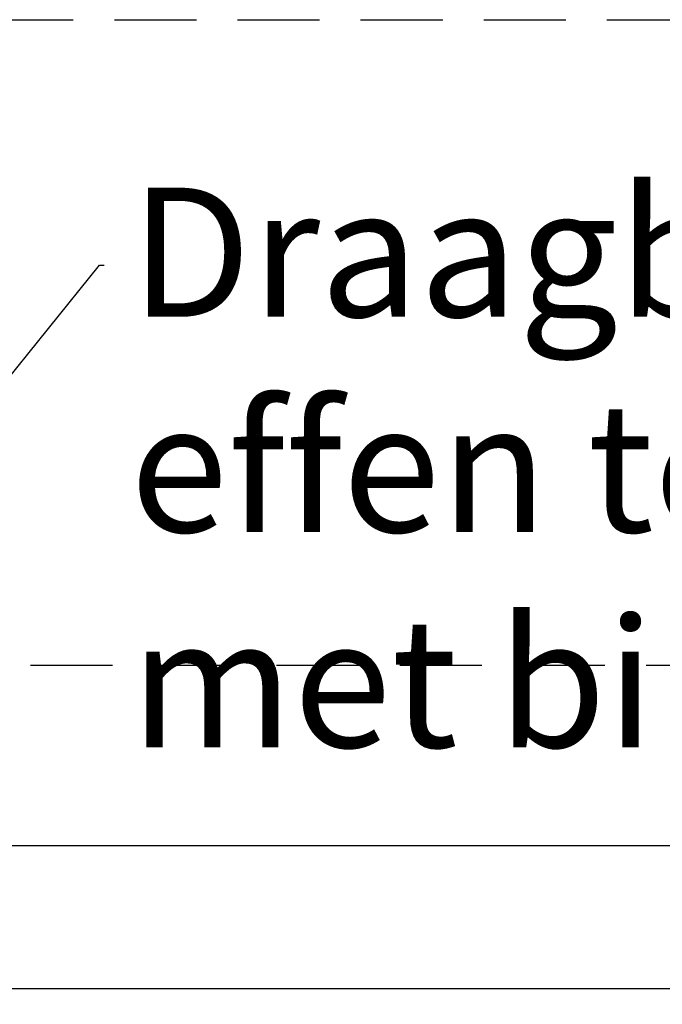
# Model space of a CAD drawing. Units: millimetres. Extents: x 27594 to 33719, y 3465 to 8599.
# Drawn here: x 31291 to 31340, y 5135 to 5211 of the extents above; entities that cross this region are included whole.
import ezdxf
from ezdxf import colors
from ezdxf.entities.mleader import LeaderData, LeaderLine
from ezdxf.math import Vec2, Vec3

# ---------------------------------------------------------------- set-up
doc = ezdxf.new("R2010")
doc.units = ezdxf.units.MM
doc.linetypes.add('HIDDEN', pattern=[9.524999999999999, 6.35, -3.175])
doc.dimstyles.new('ISO-25', dxfattribs={"dimtxt": 2.5, "dimasz": 2.5, "dimexe": 1.25, "dimexo": 0.625, "dimgap": 2, "dimtad": 1, "dimdec": 0, "dimtxsty": 'Standard', "dimcen": 2.5, "dimadec": 0, "dimazin": 0, "dimtfac": 1, "dimtdec": 0, "dimtmove": 0, "dimatfit": 3, "dimfxl": 1, "dimarcsym": 0})

# ---------------------------------------------------------------- blocks, each defined once
blk = doc.blocks.new('*D312')
at = {"color": 0, "lineweight": -2, "ltscale": 10}
for p, q in [((31269.25379171449, 5147.934824153754), (31269.25379171449, 5148.559824153754)), ((32469.25379171449, 5147.934824153754), (32469.25379171449, 5148.559824153754)), ((31279.25379171449, 5147.309824153754), (32459.25379171449, 5147.309824153754))]:
    blk.add_line(p, q, dxfattribs=at)
at = {"color": 0, "ltscale": 10}
for points in [[(31279.25379171449, 5148.976490820421), (31279.25379171449, 5145.643157487087), (31269.25379171449, 5147.309824153754)], [(32459.25379171449, 5148.976490820421), (32459.25379171449, 5145.643157487087), (32469.25379171449, 5147.309824153754)]]:
    blk.add_solid(points, dxfattribs=at)
at = {"layer": 'Defpoints', "color": 0, "ltscale": 10}
for p in [(31269.25379171449, 5147.309824153754), (32469.25379171449, 5147.309824153754), (32469.25379171449, 5147.309824153754)]:
    blk.add_point(p, dxfattribs=at)
at = {"color": 0, "ltscale": 10, "insert": (31869.25379171449, 5155.309824153754), "char_height": 12, "attachment_point": 5}
blk.add_mtext('LB', dxfattribs=at)

msp = doc.modelspace()

# ---------------------------------------------------------------- linework, layer by layer
at = {"color": 253, "linetype": 'HIDDEN'}
for p, q in [((31269.25428993207, 5211.24814140066), (32469.25439693208, 5211.24814140066)), ((32469.25439693208, 5161.24814140066), (31269.25428993207, 5161.24814140066))]:
    msp.add_line(p, q, dxfattribs=at)
msp.add_line((31278.84931648328, 5136.24814140066), (31802.75379171449, 5136.248141400662))

# ---------------------------------------------------------------- dimensions: what is measured, and where the dimension line sits
at = {"color": 1, "ltscale": 10}
dim = msp.add_linear_dim(base=(32469.25379171449, 5147.309824153754), p1=(31269.25379171449, 5147.309824153754), p2=(32469.25379171449, 5147.309824153754), text='LB', dimstyle='ISO-25', override={"dimtxt": 12, "dimasz": 10}, dxfattribs=at)
dim.commit()
dim.dimension.update_dxf_attribs({"geometry": '*D312', "text_midpoint": (31869.25379171449, 5155.309824153754)})

# ---------------------------------------------------------------- leaders
ml = msp.add_multileader_mtext('Standard', dxfattribs=at)
ml.set_content('Draagbalk dient \\Peffen te zitten \\Pmet binnenkant wand', color=1)
ml.set_leader_properties()
ml.build(insert=Vec2(0, 0))
ml.multileader.update_dxf_attribs({"text_right_attachment_type": 6, "dogleg_length": 0.36, "arrow_head_size": 10})
ctx = ml.context
ctx.base_point, ctx.char_height, ctx.arrow_head_size, ctx.plane_origin = Vec3(31297.04212943729, 5192.245967703489), 10, 10, Vec3(31216.43636506288, 5094.373085577186)
ctx.right_attachment = 6
notes = []
notes.append((ctx, [(0, (1, 1, 0), (31296.68212943729, 5192.245967703489), (1, 0), 0.36, [(0, [(31270.06705167637, 5159.211020117935)], 0, [])])]))
ctx.mtext.insert, ctx.mtext.flow_direction = Vec3(31299.04212943729, 5198.245967703489), 5
for ctx, leaders in notes:
    for number, flags, end, landing, length, lines in leaders:
        leader = LeaderData()
        leader.index, (leader.has_last_leader_line, leader.has_dogleg_vector, leader.attachment_direction) = number, flags
        leader.last_leader_point, leader.dogleg_vector, leader.dogleg_length = Vec3(end), Vec3(landing), length
        for number, points, colour, breaks in lines:
            line = LeaderLine()
            line.index, line.vertices, line.color, line.breaks = number, Vec3.list(points), colors.encode_raw_color(colour), breaks
            leader.lines.append(line)
        ctx.leaders.append(leader)

doc.saveas('drawing.dxf')
